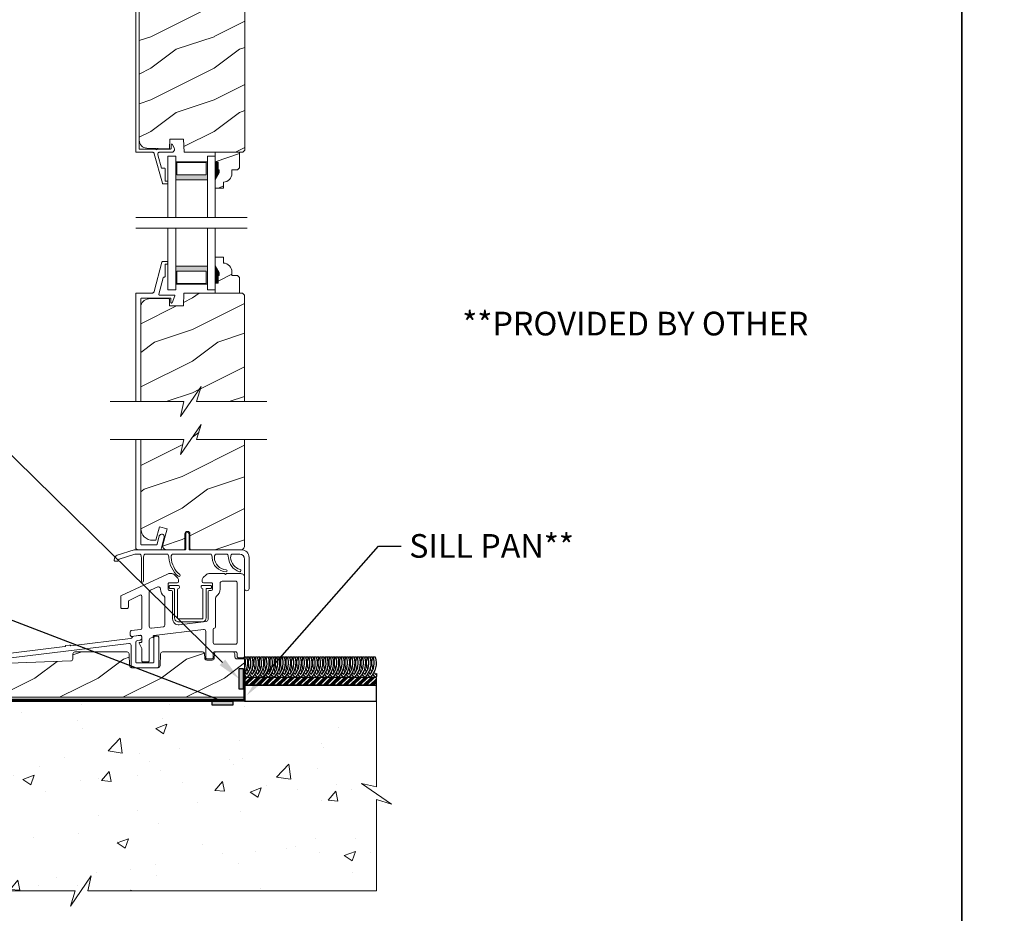
# Model space of a CAD drawing. Extents: x -34 to 68, y 0 to 44.
# Drawn here: x 19 to 35, y 15 to 29 of the extents above; entities that cross this region are included whole.
import ezdxf
from ezdxf import colors
from ezdxf.entities.mleader import LeaderData, LeaderLine
from ezdxf.math import Vec2, Vec3

# ---------------------------------------------------------------- set-up
doc = ezdxf.new("R2010")
doc.units = 0
doc.header["$LTSCALE"] = 2
doc.header["$MEASUREMENT"] = 0
doc.layers.get('0').update_dxf_attribs({"linetype": 'CONTINUOUS'})
doc.layers.add('Notes', color=7, linetype='CONTINUOUS')
doc.layers.add('Unit', color=7, linetype='CONTINUOUS', lineweight=13)
doc.layers.add('Wall', color=7, linetype='CONTINUOUS', lineweight=13)
doc.styles.get("Standard").update_dxf_attribs({"font": 'arial.ttf'})

# ---------------------------------------------------------------- blocks, each defined once
blk = doc.blocks.new('WARM_EDGE_SPACER')
h = blk.add_hatch(color=256)
h.paths.add_polyline_path([(-0.375, 0), (-0.089, 0), (-0.089, 0.5), (-0.375, 0.5)])
h.paths.add_polyline_path([(-0.101, 0.484), (-0.297, 0.484), (-0.297, 0.016), (-0.101, 0.016)], flags=16)
blk.add_lwpolyline([(-0.089, 0.5), (-0.089, 0), (-0.375, 0), (-0.375, 0.5), (-0.089, 0.5), (-0.375, 0.5)])
blk.add_lwpolyline([(-0.101, 0.016), (-0.297, 0.016), (-0.297, 0.484), (-0.101, 0.484)], close=True)
blk = doc.blocks.new('A$C6BFB045F')
at = {"layer": 'Unit'}
h = blk.add_hatch(dxfattribs=at)
h.set_pattern_fill('WOOD2', color=256, style=0)
h.set_pattern_definition([(216.8699, (-100.43417, 22.52121), (2.9999999, 2.00000012), [0.5, -4.5]), (206.5651, (-99.83417, 22.2212), (-0.9999992, -1.0000013), [1.118034, -1.118034]), (198.4349, (-99.83417, 21.7212), (-2.0000004, -0.9999984), [0.632456, -2.529822])])
edge = h.paths.add_edge_path()
edge.add_line((7.312, 13.191), (8.504, 13.191))
edge.add_arc((8.504, 13.128), 0.063, 0, 90, ccw=False)
edge.add_line((8.567, 13.128), (8.567, 8.723))
edge.add_line((8.567, 8.723), (8.535, 8.691))
edge.add_line((8.535, 8.691), (7.604, 8.691))
edge.add_line((7.604, 8.691), (7.597, 8.895))
edge.add_line((7.597, 8.895), (7.379, 8.895))
edge.add_line((7.379, 8.895), (7.374, 8.746))
edge.add_line((7.374, 8.746), (7.016, 8.756))
edge.add_arc((7.02, 8.881), 0.125, 180, 268.5, ccw=False)
edge.add_line((6.895, 8.881), (6.895, 12.949))
edge.add_arc((7.083, 12.949), 0.188, 90, 180, ccw=False)
edge.add_line((7.083, 13.137), (7.147, 13.137))
edge.add_line((7.147, 13.137), (7.218, 12.872))
edge.add_line((7.218, 12.872), (7.309, 12.897))
edge.add_line((7.309, 12.897), (7.251, 13.112))
edge.add_arc((7.312, 13.128), 0.063, 90, 195, ccw=False)
h = blk.add_hatch(dxfattribs=at)
h.set_pattern_fill('WOOD2', color=256, scale=0.75, pattern_type=2)
h.set_pattern_definition([(216.8699, (-1.8434, -22.76729), (2.24999994, 1.5000001), [0.375, -3.375]), (206.5651, (-1.3934, -22.9923), (-0.7499994, -0.750001), [0.838526, -0.838526]), (198.4349, (-1.3934, -23.36729), (-1.5000003, -0.7499988), [0.474342, -1.897366])])
edge = h.paths.add_edge_path()
edge.add_line((8.228, 8.216), (8.228, 8.121))
edge.add_line((8.228, 8.121), (8.098, 8.121))
edge.add_line((8.098, 8.121), (8.098, 8.254))
edge.add_line((8.098, 8.254), (8.161, 8.363))
edge.add_line((8.161, 8.363), (8.161, 8.41))
edge.add_line((8.161, 8.41), (8.145, 8.41))
edge.add_line((8.145, 8.41), (8.145, 8.535))
edge.add_line((8.145, 8.535), (8.098, 8.535))
edge.add_line((8.098, 8.535), (8.098, 8.691))
edge.add_line((8.098, 8.691), (8.481, 8.691))
edge.add_line((8.481, 8.691), (8.481, 8.442))
edge.add_line((8.481, 8.442), (8.449, 8.41))
edge.add_line((8.449, 8.41), (8.363, 8.41))
edge.add_line((8.363, 8.41), (8.363, 8.355))
edge.add_arc((8.223, 8.355), 0.14, -87.9299, 0, ccw=False)
h = blk.add_hatch(dxfattribs=at)
h.set_pattern_fill('WOOD2', color=256, scale=0.75, pattern_type=2)
h.set_pattern_definition([(216.8699, (-1.8434, -22.73529), (2.24999994, 1.5000001), [0.375, -3.375]), (206.5651, (-1.3934, -22.9603), (-0.7499994, -0.750001), [0.838526, -0.838526]), (198.4349, (-1.3934, -23.33529), (-1.5000003, -0.7499988), [0.474342, -1.897366])])
edge = h.paths.add_edge_path()
edge.add_line((8.228, 6.936), (8.228, 7.03))
edge.add_line((8.228, 7.03), (8.098, 7.03))
edge.add_line((8.098, 7.03), (8.098, 6.897))
edge.add_line((8.098, 6.897), (8.161, 6.788))
edge.add_line((8.161, 6.788), (8.161, 6.741))
edge.add_line((8.161, 6.741), (8.145, 6.741))
edge.add_line((8.145, 6.741), (8.145, 6.616))
edge.add_line((8.145, 6.616), (8.098, 6.616))
edge.add_line((8.098, 6.616), (8.098, 6.46))
edge.add_line((8.098, 6.46), (8.481, 6.46))
edge.add_line((8.481, 6.46), (8.481, 6.709))
edge.add_line((8.481, 6.709), (8.449, 6.741))
edge.add_line((8.449, 6.741), (8.363, 6.741))
edge.add_line((8.363, 6.741), (8.363, 6.796))
edge.add_arc((8.223, 6.796), 0.14, 360, 447.9299)
h = blk.add_hatch(dxfattribs=at)
h.set_pattern_fill('WOOD2', color=256, pattern_type=2)
h.set_pattern_definition([(216.8699, (-69.7749, -20.11642), (2.9999999, 2.0000001), [0.5, -4.5]), (206.5651, (-69.1749, -20.4164), (-0.9999992, -1.0000013), [1.118034, -1.118034]), (198.4349, (-69.1749, -20.91642), (-2.0000004, -0.9999984), [0.632456, -2.529822])])
h.paths.add_polyline_path([(8.563, 6.428), (8.531, 6.46), (7.601, 6.46), (7.594, 6.257), (7.376, 6.257), (7.372, 6.361), (7.372, 6.363), (7.371, 6.366), (7.37, 6.369), (7.368, 6.371), (7.365, 6.373), (7.363, 6.374), (7.36, 6.375), (7.357, 6.375), (7.043, 6.367), (7.019, 6.364), (6.996, 6.356), (6.975, 6.345), (6.956, 6.329), (6.941, 6.31), (6.93, 6.289), (6.923, 6.266), (6.921, 6.242), (6.921, 4.743), (7.603, 4.743), (7.549, 4.504), (7.877, 4.981), (7.803, 4.743), (8.563, 4.743)])
h = blk.add_hatch(dxfattribs=at)
h.set_pattern_fill('WOOD2', color=256, style=0)
h.set_pattern_definition([(216.8699, (78.06122, 25.55731), (2.9999999, 2.0000001), [0.5, -4.5]), (206.5651, (78.66122, 25.2573), (-0.9999992, -1.0000013), [1.118034, -1.118034]), (198.4349, (78.66122, 24.7573), (-2.0000004, -0.9999984), [0.632456, -2.529822])])
h.paths.add_polyline_path([(8.563, 4.144), (7.803, 4.144), (7.877, 4.382), (7.549, 3.905), (7.603, 4.144), (6.921, 4.144), (6.921, 2.746, 0.414214), (7.121, 2.546), (7.157, 2.546), (7.214, 2.759), (7.335, 2.727), (7.267, 2.474, 0.493145), (7.327, 2.396), (7.603, 2.396, 0.414214), (7.618, 2.411), (7.618, 2.646, -1), (7.698, 2.646), (7.698, 2.411, 0.414214), (7.713, 2.396), (8.508, 2.396), (8.524, 2.401), (8.535, 2.406), (8.545, 2.414), (8.552, 2.424), (8.558, 2.435), (8.562, 2.446), (8.563, 2.459)])
h = blk.add_hatch(dxfattribs=at)
h.set_pattern_fill('WOOD2', color=256, style=0)
h.set_pattern_definition([(216.8699, (59.7294, 24.86566), (2.9999999, 2.0000001), [0.5, -4.5]), (206.5651, (60.3294, 24.56566), (-0.999999, -1.0000013), [1.118034, -1.118034]), (198.4349, (60.3294, 24.06566), (-2.0000004, -0.9999984), [0.632456, -2.529822])])
edge = h.paths.add_edge_path()
edge.add_line((8.563, 0.06), (8.563, 0.669))
edge.add_line((8.563, 0.669), (8.44, 0.669))
edge.add_arc((8.44, 0.7), 0.0313, 182, 270, ccw=False)
edge.add_line((8.409, 0.699), (8.407, 0.748))
edge.add_arc((8.376, 0.747), 0.0312, 1.9825, 89.9825)
edge.add_line((8.376, 0.779), (8.116, 0.779))
edge.add_arc((8.116, 0.747), 0.0312, 90, 178)
edge.add_line((8.085, 0.748), (8.083, 0.679))
edge.add_arc((8.052, 0.68), 0.0313, 270, 358, ccw=False)
edge.add_line((8.052, 0.649), (7.963, 0.649))
edge.add_arc((7.963, 0.68), 0.0313, 182, 270, ccw=False)
edge.add_line((7.932, 0.679), (7.929, 0.748))
edge.add_arc((7.898, 0.747), 0.0312, 2, 90)
edge.add_line((7.898, 0.779), (7.265, 0.779))
edge.add_arc((7.265, 0.747), 0.0313, 90, 177.6379)
edge.add_line((7.234, 0.749), (7.226, 0.559))
edge.add_arc((7.195, 0.56), 0.0312, 270, 358, ccw=False)
edge.add_line((7.195, 0.529), (6.773, 0.529))
edge.add_arc((6.773, 0.56), 0.0313, 182, 270, ccw=False)
edge.add_line((6.742, 0.559), (6.734, 0.749))
edge.add_arc((6.703, 0.747), 0.0313, 2.3582, 90)
edge.add_line((6.703, 0.779), (5.878, 0.779))
edge.add_arc((5.878, 0.747), 0.0312, 90, 178.0105)
edge.add_line((5.847, 0.748), (5.844, 0.666))
edge.add_arc((5.813, 0.667), 0.0312, 272.0422, 358.0105, ccw=False)
edge.add_line((5.814, 0.636), (4.28, 0.581))
edge.add_arc((4.282, 0.55), 0.0312, 92.4016, 180)
edge.add_line((4.251, 0.55), (4.251, 0.229))
edge.add_arc((4.282, 0.229), 0.0312, 180, 270)
edge.add_line((4.282, 0.197), (4.766, 0.197))
edge.add_arc((4.766, 0.166), 0.0313, 0.0105, 90, ccw=False)
edge.add_line((4.798, 0.166), (4.798, 0.092))
edge.add_line((4.798, 0.092), (4.798, 0.091))
edge.add_arc((4.829, 0.091), 0.0313, 180, 270)
edge.add_line((4.829, 0.06), (8.563, 0.06))
for p, q in [((7.348, 7.657), (7.348, 8.63)), ((7.348, 8.63), (7.473, 8.63)), ((7.473, 7.657), (7.473, 8.63)), ((7.973, 8.63), (8.098, 8.63)), ((7.973, 7.657), (7.973, 8.63)), ((8.098, 8.63), (8.098, 7.657)), ((8.099, 8.223), (8.099, 8.16)), ((6.842, 7.657), (8.605, 7.657)), ((6.842, 7.486), (8.605, 7.486)), ((7.348, 7.486), (7.348, 6.513)), ((7.473, 7.486), (7.473, 6.513)), ((7.973, 7.486), (7.973, 6.513)), ((8.098, 6.513), (8.098, 7.486)), ((8.099, 6.928), (8.099, 6.991)), ((7.348, 6.513), (7.473, 6.513)), ((7.973, 6.513), (8.098, 6.513)), ((7.633, 2.406), (7.633, 2.646)), ((7.683, 2.646), (7.683, 2.406)), ((6.545, 2.308), (6.814, 2.396)), ((6.814, 2.396), (7.623, 2.396)), ((7.693, 2.396), (8.513, 2.396)), ((6.499, 2.227), (6.505, 2.262)), ((6.559, 2.216), (6.509, 2.216)), ((6.572, 2.238), (6.569, 2.224)), ((6.825, 2.326), (6.578, 2.246)), ((6.912, 2.326), (6.825, 2.326)), ((6.929, 1.898), (6.929, 2.272)), ((6.964, 2.272), (6.964, 1.898)), ((7.347, 2.326), (6.982, 2.326)), ((8.032, 2.326), (7.417, 2.326)), ((8.032, 2.326), (7.417, 2.326)), ((8.289, 2.326), (8.102, 2.326)), ((8.289, 2.326), (8.102, 2.326)), ((8.289, 2.326), (8.102, 2.326)), ((8.485, 2.326), (8.359, 2.326)), ((8.485, 2.326), (8.359, 2.326)), ((8.485, 2.326), (8.359, 2.326)), ((8.563, 1.781), (8.563, 2.248)), ((8.633, 2.276), (8.633, 1.781))]:
    blk.add_line(p, q, dxfattribs=at)
for points in [[(6.839, 13.159), (6.839, 8.707), (6.839, 8.704), (6.84, 8.701), (6.841, 8.698), (6.843, 8.696), (6.846, 8.694), (6.848, 8.693), (6.851, 8.692), (6.855, 8.691), (7.103, 8.691), (7.108, 8.691), (7.113, 8.69), (7.118, 8.688), (7.122, 8.685), (7.126, 8.681), (7.13, 8.677), (7.132, 8.673), (7.134, 8.668), (7.261, 8.199), (7.262, 8.197), (7.262, 8.196), (7.263, 8.195), (7.265, 8.193), (7.266, 8.193), (7.267, 8.192), (7.269, 8.191), (7.271, 8.191), (7.338, 8.191), (7.34, 8.192), (7.342, 8.192), (7.344, 8.193), (7.346, 8.194), (7.347, 8.196), (7.348, 8.198), (7.348, 8.199), (7.348, 8.201), (7.348, 8.221), (7.348, 8.223), (7.348, 8.225), (7.347, 8.227), (7.346, 8.228), (7.344, 8.23), (7.342, 8.231), (7.34, 8.231), (7.338, 8.231), (7.308, 8.231), (7.308, 8.421), (7.308, 8.425), (7.307, 8.429), (7.305, 8.432), (7.303, 8.435), (7.3, 8.438), (7.296, 8.44), (7.292, 8.441), (7.288, 8.441), (7.247, 8.441), (7.19, 8.651), (7.189, 8.658), (7.189, 8.666), (7.192, 8.673), (7.195, 8.679), (7.2, 8.684), (7.207, 8.688), (7.213, 8.691), (7.221, 8.691), (7.417, 8.691), (7.427, 8.694), (7.436, 8.7), (7.444, 8.707), (7.45, 8.716), (7.453, 8.726), (7.455, 8.736), (7.453, 8.747), (7.45, 8.757), (7.421, 8.812), (7.419, 8.815), (7.416, 8.818), (7.412, 8.819), (7.408, 8.818), (7.404, 8.817), (7.401, 8.814), (7.399, 8.811), (7.399, 8.807), (7.399, 8.751), (7.398, 8.749), (7.398, 8.748), (7.397, 8.746), (7.396, 8.744), (7.394, 8.743), (7.392, 8.742), (7.391, 8.742), (7.389, 8.741), (7.18, 8.741), (7.179, 8.738), (7.177, 8.734), (7.173, 8.732), (7.17, 8.731), (7.166, 8.732), (7.163, 8.734), (7.16, 8.738), (7.16, 8.741), (6.894, 8.741), (6.894, 13.141)], [(6.921, 4.743), (6.921, 6.37), (6.921, 6.372), (6.922, 6.374), (6.923, 6.375), (6.924, 6.377), (6.925, 6.378), (6.927, 6.379), (6.929, 6.38), (6.931, 6.38), (7.385, 6.38), (7.387, 6.38), (7.389, 6.379), (7.391, 6.378), (7.393, 6.377), (7.394, 6.375), (7.395, 6.374), (7.395, 6.372), (7.395, 6.37), (7.395, 6.315), (7.396, 6.311), (7.398, 6.308), (7.4, 6.305), (7.403, 6.304), (7.406, 6.303), (7.41, 6.303), (7.413, 6.304), (7.416, 6.306), (7.459, 6.416), (7.46, 6.419), (7.46, 6.421), (7.459, 6.423), (7.458, 6.425), (7.457, 6.427), (7.455, 6.429), (7.452, 6.43), (7.45, 6.43), (7.213, 6.43), (7.211, 6.43), (7.209, 6.431), (7.207, 6.432), (7.205, 6.434), (7.204, 6.436), (7.203, 6.438), (7.203, 6.44), (7.203, 6.442), (7.272, 6.702), (7.272, 6.704), (7.273, 6.705), (7.274, 6.707), (7.275, 6.708), (7.277, 6.709), (7.278, 6.709), (7.28, 6.71), (7.282, 6.71), (7.286, 6.71), (7.29, 6.71), (7.294, 6.711), (7.297, 6.713), (7.3, 6.716), (7.303, 6.719), (7.304, 6.722), (7.306, 6.726), (7.306, 6.73), (7.306, 6.91), (7.306, 6.912), (7.307, 6.914), (7.308, 6.915), (7.309, 6.917), (7.31, 6.918), (7.312, 6.919), (7.314, 6.92), (7.316, 6.92), (7.336, 6.92), (7.338, 6.92), (7.34, 6.921), (7.341, 6.922), (7.343, 6.923), (7.344, 6.924), (7.345, 6.926), (7.346, 6.928), (7.346, 6.93), (7.346, 6.95), (7.346, 6.952), (7.345, 6.954), (7.344, 6.955), (7.343, 6.957), (7.341, 6.958), (7.34, 6.959), (7.338, 6.96), (7.336, 6.96), (7.269, 6.96), (7.266, 6.96), (7.264, 6.959), (7.261, 6.958), (7.259, 6.957), (7.257, 6.955), (7.255, 6.953), (7.254, 6.95), (7.253, 6.948), (7.131, 6.483), (7.129, 6.478), (7.126, 6.474), (7.123, 6.47), (7.12, 6.466), (7.115, 6.464), (7.111, 6.462), (7.106, 6.46), (7.1, 6.46), (6.851, 6.46), (6.849, 6.46), (6.847, 6.459), (6.845, 6.458), (6.844, 6.457), (6.843, 6.455), (6.842, 6.454), (6.841, 6.452), (6.841, 6.45), (6.841, 4.743)], [(8.563, 4.743), (8.563, 6.428), (8.531, 6.46), (7.601, 6.46), (7.594, 6.257), (7.376, 6.257), (7.372, 6.361), (7.372, 6.363), (7.371, 6.366), (7.37, 6.369), (7.368, 6.371), (7.365, 6.373), (7.363, 6.374), (7.36, 6.375), (7.357, 6.375), (7.043, 6.367), (7.019, 6.364), (6.996, 6.356), (6.975, 6.345), (6.956, 6.329), (6.941, 6.31), (6.93, 6.289), (6.923, 6.266), (6.921, 6.242), (6.921, 4.743)], [(6.435, 4.743), (7.603, 4.743), (7.549, 4.504), (7.877, 4.981), (7.803, 4.743), (8.917, 4.743)], [(6.435, 4.144), (7.603, 4.144), (7.549, 3.905), (7.877, 4.382), (7.803, 4.144), (8.917, 4.144)], [(6.841, 4.144), (6.841, 2.428), (6.842, 2.421), (6.843, 2.415), (6.846, 2.41), (6.85, 2.405), (6.855, 2.401), (6.861, 2.398), (6.867, 2.396), (6.873, 2.396), (7.232, 2.396), (7.233, 2.396), (7.235, 2.396), (7.237, 2.397), (7.238, 2.398), (7.239, 2.399), (7.24, 2.4), (7.241, 2.402), (7.242, 2.403), (7.29, 2.596), (7.291, 2.611), (7.286, 2.626), (7.276, 2.638), (7.261, 2.644), (7.246, 2.645), (7.231, 2.64), (7.22, 2.629), (7.213, 2.615), (7.179, 2.483), (7.179, 2.482), (7.178, 2.48), (7.177, 2.479), (7.176, 2.478), (7.174, 2.477), (7.173, 2.476), (7.171, 2.476), (7.17, 2.476), (6.931, 2.476), (6.929, 2.476), (6.927, 2.476), (6.925, 2.477), (6.924, 2.478), (6.923, 2.48), (6.922, 2.482), (6.921, 2.484), (6.921, 2.486), (6.921, 4.144)], [(4.829, 0.06), (8.563, 0.06)]]:
    blk.add_lwpolyline(points, dxfattribs=at)
for points in [[(7.312, 13.191), (8.504, 13.191, -0.414214), (8.567, 13.128), (8.567, 8.723), (8.535, 8.691), (7.604, 8.691), (7.597, 8.895), (7.379, 8.895), (7.374, 8.746), (7.016, 8.756, -0.406566), (6.895, 8.881), (6.895, 12.949, -0.414214), (7.083, 13.137), (7.147, 13.137), (7.218, 12.872), (7.309, 12.897), (7.251, 13.112, -0.493145), (7.312, 13.191)], [(6.921, 4.144), (6.921, 2.733, 0.414214), (7.108, 2.546), (7.157, 2.546), (7.214, 2.759), (7.335, 2.727), (7.267, 2.474, 0.493145), (7.327, 2.396), (7.603, 2.396, 0.414214), (7.618, 2.411), (7.618, 2.646, -1), (7.698, 2.646), (7.698, 2.411, 0.414214), (7.713, 2.396), (8.501, 2.396, 0.414214), (8.563, 2.458), (8.563, 4.144)], [(8.102, 2.326, 0.158655), (8.084, 2.273, 0.391443), (8.272, 2.08, -0.99135), (8.271, 2.045, -0.392128), (8.049, 2.272, 0.159888), (8.032, 2.326), (7.417, 2.326)], [(8.499, 2.018, -0.43272), (8.563, 1.958), (8.563, 0.707, -0.414214), (8.543, 0.687), (8.463, 0.687, -0.414214), (8.443, 0.707), (8.443, 0.761, 0.414214), (8.423, 0.781), (8.087, 0.781, 0.414214), (8.067, 0.761), (8.067, 0.687, -0.414214), (8.047, 0.667), (7.967, 0.667, -0.414214), (7.947, 0.687), (7.947, 1.104, 0.450466), (7.912, 1.135), (7.127, 1.039, 0.379076), (7.118, 1.029), (7.118, 1.015, -0.379076), (7.109, 1.005), (7.083, 1.002, 0.379076), (7.055, 0.971), (7.055, 0.642, -0.414214), (7.035, 0.622), (6.955, 0.622, -0.414214), (6.935, 0.642), (6.935, 0.833), (6.895, 0.915, -0.553161), (6.904, 0.93), (6.925, 0.93, 0.414214), (6.935, 0.94), (6.935, 1.023, 0.450466), (6.913, 1.043), (6.775, 1.025, -0.450466), (6.753, 1.045), (6.753, 1.095, -0.378867), (6.77, 1.115), (6.918, 1.134, 0.378867), (6.935, 1.154), (6.935, 1.66, 0.548619), (6.907, 1.678), (6.734, 1.595, 0.288397), (6.723, 1.577), (6.723, 1.486, -0.414214), (6.703, 1.466), (6.623, 1.466, -0.414214), (6.603, 1.486), (6.603, 1.656, -0.291473), (6.614, 1.674), (7.34, 2.012, -0.109518), (7.366, 2.018), (7.411, 2.018, -0.198912), (7.453, 2), (7.498, 1.955, -0.198912), (7.516, 1.913), (7.516, 1.894, -0.414214), (7.496, 1.874), (7.371, 1.874, 0.414214), (7.351, 1.854), (7.351, 1.773, 0.414214), (7.371, 1.753), (7.392, 1.753, -0.414214), (7.423, 1.722), (7.423, 1.302, 0.450247), (7.529, 1.209), (7.956, 1.261, 0.379076), (7.984, 1.292), (7.984, 1.722, -0.414214), (8.015, 1.753), (8.036, 1.753, 0.414214), (8.056, 1.773), (8.056, 1.854, 0.414214), (8.036, 1.874), (7.911, 1.874, -0.414214), (7.891, 1.894), (7.891, 1.913, -0.198912), (7.909, 1.955), (7.954, 2, -0.198912), (7.996, 2.018), (8.244, 2.018), (8.26, 2.002), (8.276, 2.018), (8.503, 2.018)], [(4.559, 0.721), (5.719, 0.864, 0.341999), (5.728, 0.872, -0.341999), (5.736, 0.881), (5.794, 0.888, -0.341999), (5.805, 0.882, 0.341999), (5.815, 0.876), (6.759, 0.992, 0.250903), (6.782, 1.008), (6.785, 1.014, -0.254617), (6.809, 1.03), (6.902, 1.04, -0.446412), (6.935, 1.011), (6.935, 0.997, -0.373169), (6.909, 0.967), (6.866, 0.961, 0.373169), (6.84, 0.931), (6.84, 0.619, 0.414214), (6.855, 0.604), (7.113, 0.604, 0.414214), (7.128, 0.619), (7.128, 1.014, -0.414214), (7.143, 1.029), (7.188, 1.029, -0.414214), (7.203, 1.014), (7.203, 0.544, -0.414214), (7.188, 0.529), (6.78, 0.529, -0.414214), (6.765, 0.544), (6.765, 0.882, 0.450288), (6.731, 0.912), (4.738, 0.669, 0.379037)], [(8.563, 0.06), (8.563, 0.669), (8.44, 0.669, -0.404026), (8.409, 0.699), (8.407, 0.748, 0.404026), (8.376, 0.779), (8.116, 0.779, 0.404026), (8.085, 0.748), (8.083, 0.679, -0.404026), (8.052, 0.649), (7.963, 0.649, -0.404026), (7.932, 0.679), (7.929, 0.748, 0.404026), (7.898, 0.779), (7.265, 0.779, 0.40219), (7.234, 0.749), (7.226, 0.559, -0.404026), (7.195, 0.529), (6.773, 0.529, -0.404026), (6.742, 0.559), (6.734, 0.749, 0.402209), (6.703, 0.779), (5.878, 0.779, 0.40408), (5.847, 0.748), (5.844, 0.666, -0.393751), (5.814, 0.636), (4.28, 0.581, 0.401989)]]:
    blk.add_lwpolyline(points, format="xyb", dxfattribs=at)
for points in [[(8.228, 8.216), (8.228, 8.121), (8.098, 8.121), (8.098, 8.254), (8.161, 8.363), (8.161, 8.41), (8.145, 8.41), (8.145, 8.535), (8.098, 8.535), (8.098, 8.691), (8.481, 8.691), (8.481, 8.442), (8.449, 8.41), (8.363, 8.41), (8.363, 8.355, -0.40367)], [(8.228, 6.936), (8.228, 7.03), (8.098, 7.03), (8.098, 6.897), (8.161, 6.788), (8.161, 6.741), (8.145, 6.741), (8.145, 6.616), (8.098, 6.616), (8.098, 6.46), (8.481, 6.46), (8.481, 6.709), (8.449, 6.741), (8.363, 6.741), (8.363, 6.796, 0.40367)], [(8.423, 1.898, -0.414214), (8.443, 1.878), (8.443, 0.921, -0.414214), (8.423, 0.901), (8.087, 0.901, -0.414214), (8.067, 0.921), (8.067, 1.136, -0.388057), (8.085, 1.156, 0.388057), (8.104, 1.176), (8.104, 1.634, -0.244142), (8.116, 1.659, 0.244142), (8.176, 1.773), (8.176, 1.867, -0.414214), (8.207, 1.898)], [(7.29, 1.659, -0.243137), (7.303, 1.633), (7.303, 1.208, -0.379076), (7.277, 1.178), (7.089, 1.155, -0.450247), (7.055, 1.185), (7.055, 1.73, -0.296746), (7.073, 1.758), (7.187, 1.808, -0.542322), (7.231, 1.78), (7.231, 1.773, 0.243137)], [(7.388, 1.831), (7.511, 1.831, -0.414214), (7.531, 1.811), (7.531, 1.801, -0.329442), (7.517, 1.782, 0.329442), (7.503, 1.763), (7.503, 1.315, 0.414214), (7.517, 1.3), (7.89, 1.3, 0.414214), (7.904, 1.315), (7.904, 1.763, 0.329442), (7.89, 1.782, -0.329442), (7.876, 1.801), (7.876, 1.811, -0.414214), (7.896, 1.831), (8.019, 1.831, -0.414214), (8.039, 1.811), (8.039, 1.803, -0.414214), (8.019, 1.783), (7.968, 1.783, 0.414214), (7.952, 1.767), (7.952, 1.315, -0.414214), (7.89, 1.253), (7.517, 1.253, -0.414214), (7.455, 1.315), (7.455, 1.767, 0.414214), (7.439, 1.783), (7.388, 1.783, -0.414214), (7.368, 1.803), (7.368, 1.811, -0.414214)]]:
    blk.add_lwpolyline(points, format="xyb", close=True, dxfattribs=at)
for centre, radius, start, end in [((7.658, 2.646), 0.025, 0, 180), ((7.623, 2.406), 0.01, 270, 0), ((7.693, 2.406), 0.01, 180, 270), ((8.513, 2.276), 0.12, 0, 90), ((6.509, 2.226), 0.01, 170, 270), ((6.564, 2.251), 0.06, 108, 170), ((6.559, 2.226), 0.01, 270, 350), ((6.582, 2.236), 0.01, 108, 170), ((6.839, 2.272), 0.09, 360, 36.3361), ((7.054, 2.272), 0.09, 143.6639, 180), ((7.274, 2.272), 0.09, 0, 36.3361), ((7.789, 2.299), 0.425, 183.6386, 229.5971), ((7.477, 2.276), 0.078, 140.7952, 182.2036), ((7.789, 2.299), 0.39, 183.8116, 229.5971), ((8.216, 2.272), 0.09, 0, 36.3361), ((8.556, 2.288), 0.251, 183.5467, 252.9675), ((8.431, 2.272), 0.09, 143.6639, 179.3416), ((8.556, 2.288), 0.216, 183.8476, 252.9675), ((8.485, 2.248), 0.0781, 0, 90), ((8.488, 2.065), 0.0175, 252.6227, 73.3122), ((6.947, 1.898), 0.0175, 180, 0), ((7.524, 1.989), 0.0175, 230.0014, 49.1927), ((8.598, 1.781), 0.035, 180, 0)]:
    blk.add_arc(centre, radius, start, end, dxfattribs=at)
for points in [[(8.146, 8.537), (8.098, 8.538), (8.146, 8.412), (8.098, 8.412)], [(8.162, 8.411), (8.098, 8.411), (8.162, 8.365), (8.099, 8.256)], [(8.162, 6.74), (8.098, 6.74), (8.162, 6.786), (8.099, 6.896)], [(8.146, 6.615), (8.098, 6.614), (8.146, 6.74), (8.098, 6.74)]]:
    blk.add_solid(points, dxfattribs=at)
at = {"layer": 'Unit', "rotation": 90}
blk.add_blockref('WARM_EDGE_SPACER', (7.973, 8.63), dxfattribs=at)
at = {"layer": 'Unit', "xscale": -1, "rotation": 90}
blk.add_blockref('WARM_EDGE_SPACER', (7.973, 6.513), dxfattribs=at)
blk = doc.blocks.new('A$C689557B9')
at = {"layer": 'Wall', "lineweight": -3}
h = blk.add_hatch(dxfattribs=at)
h.set_pattern_fill('ANSI34', color=256, scale=0.1)
h.set_pattern_definition([(45, (-16.15999, -17.35671), (-0.053033, 0.053033), []), (45, (-16.14231, -17.35671), (-0.053033, 0.053033), []), (45, (-16.124634, -17.35671), (-0.053033, 0.053033), []), (45, (-16.106956, -17.35671), (-0.053033, 0.053033), [])])
h.paths.add_polyline_path([(2.692, 0.25), (2.692, 0.375), (0.604, 0.375), (0.604, 0.25)])
for points in [[(0.617, 0.458, 0.038573), (0.642, 0.42, 0.254098), (0.691, 0.698), (0.722, 0.698, -0.274996), (0.642, 0.375, -0.046058), (0.604, 0.421, -0.046058)], [(0.604, 0.505, 0.168022), (0.606, 0.698), (0.637, 0.698, -0.212713), (0.604, 0.435, -0.212713)], [(0.642, 0.68, -0.014873), (0.647, 0.698), (0.679, 0.698, 0.17904), (0.685, 0.493)], [(0.702, 0.458, 0.038573), (0.727, 0.42, 0.254098), (0.776, 0.698), (0.807, 0.698, -0.274996), (0.727, 0.375, -0.05232), (0.685, 0.428, -0.05232)], [(0.727, 0.68, -0.014873), (0.732, 0.698), (0.764, 0.698, 0.17904), (0.77, 0.493)], [(0.787, 0.458, 0.038573), (0.812, 0.42, 0.254098), (0.86, 0.698), (0.892, 0.698, -0.274996), (0.812, 0.375, -0.05232), (0.77, 0.428, -0.05232)], [(0.812, 0.68, -0.014873), (0.817, 0.698), (0.849, 0.698, 0.17904), (0.855, 0.493)], [(0.872, 0.458, 0.038573), (0.897, 0.42, 0.254098), (0.945, 0.698), (0.977, 0.698, -0.274996), (0.897, 0.375, -0.05232), (0.855, 0.428, -0.05232)], [(0.897, 0.68, -0.014873), (0.902, 0.698), (0.934, 0.698, 0.17904), (0.939, 0.493)], [(0.956, 0.458, 0.038573), (0.982, 0.42, 0.254098), (1.03, 0.698), (1.062, 0.698, -0.274996), (0.982, 0.375, -0.05232), (0.939, 0.428, -0.05232)], [(0.982, 0.68, -0.014873), (0.987, 0.698), (1.018, 0.698, 0.17904), (1.024, 0.493)], [(1.041, 0.458, 0.038573), (1.067, 0.42, 0.254098), (1.115, 0.698), (1.146, 0.698, -0.274996), (1.067, 0.375, -0.05232), (1.024, 0.428, -0.05232)], [(1.067, 0.68, -0.014873), (1.072, 0.698), (1.103, 0.698, 0.17904), (1.109, 0.493)], [(1.126, 0.458, 0.038573), (1.152, 0.42, 0.254098), (1.2, 0.698), (1.231, 0.698, -0.274996), (1.152, 0.375, -0.05232), (1.109, 0.428, -0.05232)], [(1.152, 0.68, -0.014873), (1.157, 0.698), (1.188, 0.698, 0.17904), (1.194, 0.493)], [(1.211, 0.458, 0.038573), (1.236, 0.42, 0.254098), (1.285, 0.698), (1.316, 0.698, -0.274996), (1.236, 0.375, -0.05232), (1.194, 0.428, -0.05232)], [(1.236, 0.68, -0.014873), (1.241, 0.698), (1.273, 0.698, 0.17904), (1.279, 0.493)], [(1.296, 0.458, 0.038573), (1.321, 0.42, 0.254098), (1.37, 0.698), (1.401, 0.698, -0.274996), (1.321, 0.375, -0.05232), (1.279, 0.428, -0.05232)], [(1.321, 0.68, -0.014873), (1.326, 0.698), (1.358, 0.698, 0.17904), (1.364, 0.493)], [(1.381, 0.458, 0.038573), (1.406, 0.42, 0.254098), (1.454, 0.698), (1.486, 0.698, -0.274996), (1.406, 0.375, -0.05232), (1.364, 0.428, -0.05232)], [(1.406, 0.68, -0.014873), (1.411, 0.698), (1.443, 0.698, 0.17904), (1.449, 0.493)], [(1.466, 0.458, 0.038573), (1.491, 0.42, 0.254098), (1.539, 0.698), (1.571, 0.698, -0.274996), (1.491, 0.375, -0.05232), (1.449, 0.428, -0.05232)], [(1.491, 0.68, -0.014873), (1.496, 0.698), (1.528, 0.698, 0.17904), (1.533, 0.493)], [(1.55, 0.458, 0.038573), (1.576, 0.42, 0.254098), (1.624, 0.698), (1.656, 0.698, -0.274996), (1.576, 0.375, -0.05232), (1.533, 0.428, -0.05232)], [(1.576, 0.68, -0.014873), (1.581, 0.698), (1.612, 0.698, 0.17904), (1.618, 0.493)], [(1.635, 0.458, 0.038573), (1.661, 0.42, 0.254098), (1.709, 0.698), (1.74, 0.698, -0.274996), (1.661, 0.375, -0.05232), (1.618, 0.428, -0.05232)], [(1.661, 0.68, -0.014873), (1.666, 0.698), (1.697, 0.698, 0.17904), (1.703, 0.493)], [(1.72, 0.458, 0.038573), (1.746, 0.42, 0.254098), (1.794, 0.698), (1.825, 0.698, -0.274996), (1.746, 0.375, -0.05232), (1.703, 0.428, -0.05232)], [(1.746, 0.68, -0.014873), (1.751, 0.698), (1.782, 0.698, 0.17904), (1.788, 0.493)], [(1.805, 0.458, 0.038573), (1.83, 0.42, 0.254098), (1.879, 0.698), (1.91, 0.698, -0.274996), (1.83, 0.375, -0.05232), (1.788, 0.428, -0.05232)], [(1.83, 0.68, -0.014873), (1.835, 0.698), (1.867, 0.698, 0.17904), (1.873, 0.493)], [(1.89, 0.458, 0.038573), (1.915, 0.42, 0.254098), (1.964, 0.698), (1.995, 0.698, -0.274996), (1.915, 0.375, -0.05232), (1.873, 0.428, -0.05232)], [(1.915, 0.68, -0.014873), (1.92, 0.698), (1.952, 0.698, 0.17904), (1.958, 0.493)], [(1.975, 0.458, 0.038573), (2, 0.42, 0.254098), (2.048, 0.698), (2.08, 0.698, -0.274996), (2, 0.375, -0.05232), (1.958, 0.428, -0.05232)], [(2, 0.68, -0.014873), (2.005, 0.698), (2.037, 0.698, 0.17904), (2.043, 0.493)], [(2.06, 0.458, 0.038573), (2.085, 0.42, 0.254098), (2.133, 0.698), (2.165, 0.698, -0.274996), (2.085, 0.375, -0.05232), (2.043, 0.428, -0.05232)], [(2.085, 0.68, -0.014873), (2.09, 0.698), (2.122, 0.698, 0.17904), (2.127, 0.493)], [(2.144, 0.458, 0.038573), (2.17, 0.42, 0.254098), (2.218, 0.698), (2.25, 0.698, -0.274996), (2.17, 0.375, -0.05232), (2.127, 0.428, -0.05232)], [(2.17, 0.68, -0.014873), (2.175, 0.698), (2.206, 0.698, 0.17904), (2.212, 0.493)], [(2.229, 0.458, 0.038573), (2.255, 0.42, 0.254098), (2.303, 0.698), (2.334, 0.698, -0.274996), (2.255, 0.375, -0.05232), (2.212, 0.428, -0.05232)], [(2.255, 0.68, -0.014873), (2.26, 0.698), (2.291, 0.698, 0.17904), (2.297, 0.493)], [(2.314, 0.458, 0.038573), (2.34, 0.42, 0.254098), (2.388, 0.698), (2.419, 0.698, -0.274996), (2.34, 0.375, -0.05232), (2.297, 0.428, -0.05232)], [(2.34, 0.68, -0.014873), (2.345, 0.698), (2.376, 0.698, 0.17904), (2.382, 0.493)], [(2.399, 0.458, 0.038573), (2.424, 0.42, 0.254098), (2.473, 0.698), (2.504, 0.698, -0.274996), (2.424, 0.375, -0.05232), (2.382, 0.428, -0.05232)], [(2.424, 0.68, -0.014873), (2.429, 0.698), (2.461, 0.698, 0.17904), (2.467, 0.493)], [(2.484, 0.458, 0.038573), (2.509, 0.42, 0.254098), (2.557, 0.698), (2.589, 0.698, -0.274996), (2.509, 0.375, -0.05232), (2.467, 0.428, -0.05232)], [(2.509, 0.68, -0.014873), (2.514, 0.698), (2.546, 0.698, 0.17904), (2.552, 0.493)], [(2.569, 0.458, 0.038573), (2.594, 0.42, 0.254098), (2.642, 0.698), (2.674, 0.698, -0.274996), (2.594, 0.375, -0.05232), (2.552, 0.428, -0.05232)], [(2.594, 0.68, -0.014873), (2.599, 0.698), (2.631, 0.698, 0.17904), (2.637, 0.493)], [(0.668, 0.458, -0.057189), (0.642, 0.528, -0.057189)], [(0.753, 0.458, -0.057189), (0.727, 0.528, -0.057189)], [(0.838, 0.458, -0.057189), (0.812, 0.528, -0.057189)], [(0.922, 0.458, -0.057189), (0.897, 0.528, -0.057189)], [(1.007, 0.458, -0.057189), (0.982, 0.528, -0.057189)], [(1.092, 0.458, -0.057189), (1.067, 0.528, -0.057189)], [(1.177, 0.458, -0.057189), (1.152, 0.528, -0.057189)], [(1.262, 0.458, -0.057189), (1.236, 0.528, -0.057189)], [(1.347, 0.458, -0.057189), (1.321, 0.528, -0.057189)], [(1.432, 0.458, -0.057189), (1.406, 0.528, -0.057189)], [(1.516, 0.458, -0.057189), (1.491, 0.528, -0.057189)], [(1.601, 0.458, -0.057189), (1.576, 0.528, -0.057189)], [(1.686, 0.458, -0.057189), (1.661, 0.528, -0.057189)], [(1.771, 0.458, -0.057189), (1.746, 0.528, -0.057189)], [(1.856, 0.458, -0.057189), (1.83, 0.528, -0.057189)], [(1.941, 0.458, -0.057189), (1.915, 0.528, -0.057189)], [(2.026, 0.458, -0.057189), (2, 0.528, -0.057189)], [(2.11, 0.458, -0.057189), (2.085, 0.528, -0.057189)], [(2.195, 0.458, -0.057189), (2.17, 0.528, -0.057189)], [(2.28, 0.458, -0.057189), (2.255, 0.528, -0.057189)], [(2.365, 0.458, -0.057189), (2.34, 0.528, -0.057189)], [(2.45, 0.458, -0.057189), (2.424, 0.528, -0.057189)], [(2.535, 0.458, -0.057189), (2.509, 0.528, -0.057189)], [(2.62, 0.458, -0.057189), (2.594, 0.528, -0.057189)], [(2.653, 0.458, 0.038573), (2.679, 0.42, 0.018489), (2.692, 0.438), (2.692, 0.389, -0.014565), (2.679, 0.375, -0.05232), (2.637, 0.428)]]:
    blk.add_lwpolyline(points, format="xyb", dxfattribs=at)
for points in [[(2.692, 0.25), (2.692, 0.375), (0.604, 0.375), (0.604, 0.25), (2.692, 0.25)], [(2.692, 0), (2.692, 0.25), (0.604, 0.25), (0.604, 0), (2.692, 0)]]:
    blk.add_lwpolyline(points, dxfattribs=at)

msp = doc.modelspace()

# ---------------------------------------------------------------- hatches: boundary and pattern name
h = msp.add_hatch(color=256)
h.dxf.hatch_style = 1
h.paths.add_polyline_path([(22.56604, 18.39001), (22.56604, 18.71565), (22.62794, 18.71565), (22.62794, 18.39001)])
h = msp.add_hatch(color=256)
h.dxf.hatch_style = 1
h.paths.add_polyline_path([(22.13553, 18.19914), (22.46116, 18.19914), (22.46116, 18.13723), (22.13553, 18.13723)])
at = {"layer": 'Wall'}
h = msp.add_hatch(dxfattribs=at)
h.set_pattern_fill('AR-CONC', color=256, scale=0.25)
h.set_pattern_definition([(50, (4.1306, -0.136), (1.79315, -0.15688), [0.1875, -2.0625]), (355, (4.1306, -0.136), (-0.34688, 1.88048), [0.15, -1.65]), (100.4514, (4.28, -0.1491), (1.44627, 1.7236), [0.15935, -1.75286]), (46.184, (4.1306, 0.364), (2.6681, -0.4138), [0.28125, -3.09375]), (96.636, (4.353, 0.3295), (2.33665, 2.4353), [0.23903, -2.62928]), (351.184, (4.1306, 0.364), (2.33665, 2.4353), [0.225, -2.475]), (21, (4.3806, 0.239), (1.49227, -1.00655), [0.1875, -2.0625]), (326, (4.3806, 0.239), (0.60829, 1.81288), [0.15, -1.65]), (71.4514, (4.505, 0.155), (2.10056, 0.80633), [0.15935, -1.75286]), (37.5, (4.1306, -0.13606), (0.0304, 0.832235), [0, -1.63, 0, -1.675, 0, -1.65625]), (7.5, (4.1306, -0.1361), (0.657674, 0.98603), [0, -0.955, 0, -1.5925, 0, -0.63125]), (327.5, (3.5731, -0.13606), (1.334556, -0.056387), [0, -0.625, 0, -1.95, 0, -2.5875]), (317.5, (3.3231, -0.1361), (1.457965, 0.250262), [0, -0.8125, 0, -1.295, 0, -1.8375])])
h.paths.add_polyline_path([(19.96695, 15.19576), (19.89276, 14.95718), (20.22117, 15.43435), (20.16695, 15.19576), (24.73625, 15.19576), (24.73625, 16.64508), (24.97484, 16.57089), (24.49766, 16.8993), (24.73625, 16.84508), (24.73625, 18.20219), (16.13703, 18.20219), (16.13703, 15.19576)])

# ---------------------------------------------------------------- linework, layer by layer
for points in [[(0, 44.00001), (0, 0), (34.00001, 0), (34.00001, 44.00001)], [(34.00001, 44.00001), (34.00001, 0), (68.00001, 0), (68.00001, 44.00001)], [(22.56604, 18.39001), (22.56604, 18.71565), (22.62794, 18.71565), (22.62794, 18.39001)], [(22.13553, 18.19914), (22.46116, 18.19914), (22.46116, 18.13723), (22.13553, 18.13723)]]:
    msp.add_lwpolyline(points, close=True)
at = {"const_width": 0.04}
msp.add_lwpolyline([(22.64885, 18.72218), (22.64885, 18.22218), (16.06703, 18.22219), (16.06703, 17.47219)], dxfattribs=at)
at = {"layer": 'Wall'}
msp.add_lwpolyline([(24.97484, 16.57089), (24.73625, 16.64508), (24.73625, 15.19576), (20.16695, 15.19576), (20.22117, 15.43435), (19.89276, 14.95718), (19.96695, 15.19576), (16.13703, 15.19576), (16.13703, 18.20219), (24.73625, 18.20219), (24.73625, 16.84508), (24.49766, 16.8993)], close=True, dxfattribs=at)

# ---------------------------------------------------------------- block references
at = {"color": 3, "lineweight": -3}
msp.add_blockref('A$C689557B9', (22.0444, 18.20219), dxfattribs=at)
at = {"layer": 'Unit'}
msp.add_blockref('A$C6BFB045F', (14.08721, 18.20219), dxfattribs=at)

# ---------------------------------------------------------------- texts
at = {"lineweight": -3, "insert": (26.09417, 24.36705), "char_height": 0.375, "attachment_point": 1}
msp.add_mtext('{\\fArial|b1|i0|c0|p34;**PROVIDED BY OTHER}', dxfattribs=at)

# ---------------------------------------------------------------- leaders
at = {"layer": 'Notes', "lineweight": -3}
ml = msp.add_multileader_mtext('Standard', dxfattribs=at)
ml.set_content('CONTINUOUS SEALANT\\PAT SILL PAN LEG**', color=256)
ml.set_leader_properties()
ml.build(insert=Vec2(0, 0))
ml.multileader.update_dxf_attribs({"dogleg_length": 0.36, "arrow_head_size": 0.375})
ctx = ml.context
ctx.base_point, ctx.char_height, ctx.arrow_head_size, ctx.landing_gap_size, ctx.plane_origin = Vec3(10.19389, 24.18999), 0.375, 0.375, 0.125, Vec3(22.67177, 21.25533)
ctx.text_align_type = 2
notes = []
notes.append((ctx, [(0, (1, 1, 0), (16.82179, 24.18999), (-1, 0), 0.36, [(0, [(22.56604, 18.55283)], 0, [])])]))
ctx.mtext.insert, ctx.mtext.alignment, ctx.mtext.flow_direction = Vec3(16.33679, 24.38069), 3, 5
ml = msp.add_multileader_mtext('Standard', dxfattribs=at)
ml.set_content('CONTINUOUS SEALANT\\PUNDER SILL PAN**', color=256)
ml.set_leader_properties()
ml.build(insert=Vec2(0, 0))
ml.multileader.update_dxf_attribs({"dogleg_length": 0.36, "arrow_head_size": 0.375})
ctx = ml.context
ctx.base_point, ctx.char_height, ctx.arrow_head_size, ctx.landing_gap_size, ctx.plane_origin = Vec3(8.03923, 21.1338), 0.375, 0.375, 0.125, Vec3(18.59023, 18.19914)
ctx.text_align_type = 2
notes.append((ctx, [(0, (1, 1, 0), (14.66713, 21.1338), (-1, 0), 0.36, [(2, [(17.08937, 18.19914), (22.29835, 18.19914)], 0, [])])]))
ctx.mtext.insert, ctx.mtext.alignment, ctx.mtext.flow_direction = Vec3(14.18213, 21.32449), 3, 5
ml = msp.add_multileader_mtext('Standard', dxfattribs=at)
ml.set_content('SILL PAN**', color=256)
ml.set_leader_properties()
ml.build(insert=Vec2(0, 0))
ml.multileader.update_dxf_attribs({"dogleg_length": 0.36, "arrow_head_size": 0.375})
ctx = ml.context
ctx.base_point, ctx.char_height, ctx.arrow_head_size, ctx.landing_gap_size, ctx.plane_origin = Vec3(25.12968, 20.65582), 0.375, 0.375, 0.125, Vec3(23.12357, 17.44989)
notes.append((ctx, [(0, (1, 1, 0), (24.76968, 20.65582), (1, 0), 0.36, [(0, [(22.68307, 18.29167)], 0, [])])]))
ctx.mtext.insert, ctx.mtext.width, ctx.mtext.flow_direction = Vec3(25.25468, 20.84652), 5.4802096, 5
for ctx, leaders in notes:
    for number, flags, end, landing, length, lines in leaders:
        leader = LeaderData()
        leader.index, (leader.has_last_leader_line, leader.has_dogleg_vector, leader.attachment_direction) = number, flags
        leader.last_leader_point, leader.dogleg_vector, leader.dogleg_length = Vec3(end), Vec3(landing), length
        for number, points, colour, breaks in lines:
            line = LeaderLine()
            line.index, line.vertices, line.color, line.breaks = number, Vec3.list(points), colors.encode_raw_color(colour), breaks
            leader.lines.append(line)
        ctx.leaders.append(leader)

doc.saveas('drawing.dxf')
